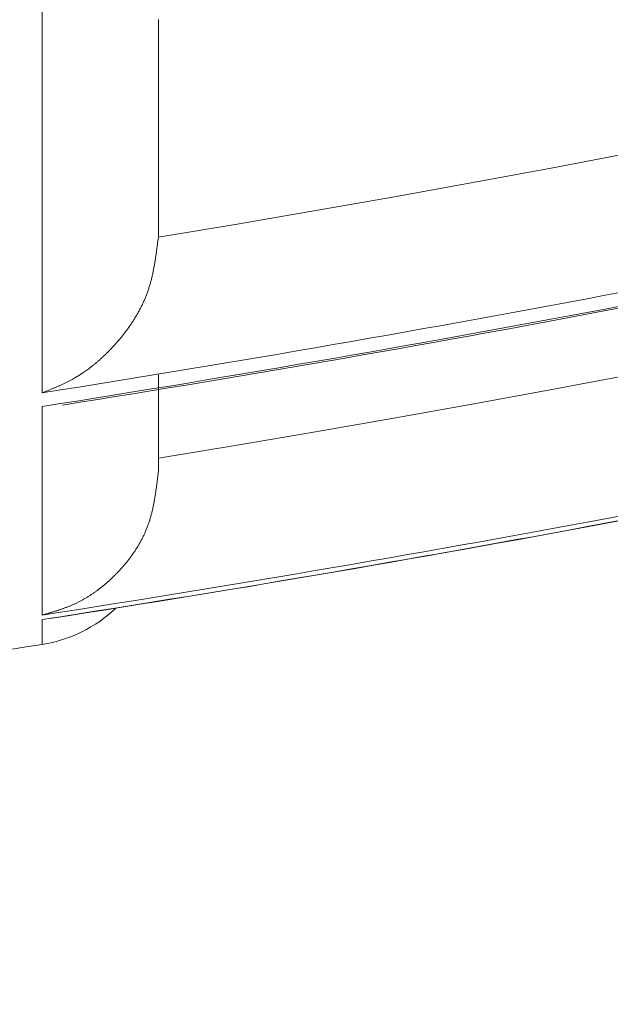
# Model space of a CAD drawing. Units: millimetres. Extents: x 4077 to 5366, y 779 to 2501.
# Drawn here: x 4387 to 4388, y 1130 to 1131 of the extents above; entities that cross this region are included whole.
import ezdxf

# ---------------------------------------------------------------- set-up
doc = ezdxf.new("R2010")
doc.units = ezdxf.units.MM
doc.linetypes.add('DASHED', pattern=[40.460526, 26.973684, -13.486842])
doc.layers.add('標註線', color=7, linetype='Continuous', lineweight=9)
doc.layers.add('繪圖線', color=7, linetype='Continuous')
doc.layers.get('0').off()
doc.styles.get("Standard").update_dxf_attribs({"font": 'Microsoft JhengHei.ttf', "height": 18})
doc.dimstyles.get("Standard").update_dxf_attribs({"dimtxt": 18, "dimasz": 10, "dimexe": 0, "dimexo": 5, "dimgap": 5, "dimtad": 0, "dimtih": 1, "dimtoh": 1, "dimdec": 1, "dimdsep": 46, "dimtxsty": 'Standard', "dimblk": 'OPEN30', "dimcen": 0.09, "dimclrt": 256, "dimadec": 0, "dimazin": 2, "dimtfac": 1, "dimtdec": 1, "dimtofl": 0, "dimtmove": 1, "dimatfit": 3, "dimldrblk": 'OPEN30', "dimfxl": 0, "dimtolj": 1, "dimtzin": 0, "dimlwe": 9, "dimarcsym": 0})

# ---------------------------------------------------------------- blocks, each defined once
blk = doc.blocks.new('_Open30')
at = {"color": 0, "linetype": 'ByBlock', "lineweight": -2}
for p, q in [((-1, 0.267949), (0, 0)), ((0, 0), (-1, -0.267949)), ((0, 0), (-1, 0))]:
    blk.add_line(p, q, dxfattribs=at)
blk = doc.blocks.new('*D16')
at = {"layer": '標註線', "color": 0, "lineweight": 9}
for p, q in [((4259.28969, 1174.79989), (4259.28969, 1089.71855)), ((4509.2747, 1174.59989), (4509.2747, 1089.71855))]:
    blk.add_line(p, q, dxfattribs=at)
at = {"layer": '標註線', "color": 0, "lineweight": -2}
for p, q in [((4269.28969, 1089.71855), (4359.71925, 1089.71855)), ((4499.2747, 1089.71855), (4408.84514, 1089.71855))]:
    blk.add_line(p, q, dxfattribs=at)
at = {"layer": '標註線', "color": 0, "lineweight": -2, "xscale": 10, "yscale": 10, "zscale": 10, "rotation": 180}
blk.add_blockref('_Open30', (4259.28969, 1089.71855), dxfattribs=at)
at = {"layer": '標註線', "color": 0, "lineweight": -2, "xscale": 10, "yscale": 10, "zscale": 10}
blk.add_blockref('_Open30', (4509.2747, 1089.71855), dxfattribs=at)
at = {"layer": '標註線', "insert": (4384.28219, 1089.71855), "char_height": 18, "attachment_point": 5}
blk.add_mtext('\\A1;250', dxfattribs=at)

msp = doc.modelspace()

# ---------------------------------------------------------------- linework, layer by layer
at = {"layer": '繪圖線', "color": 7, "linetype": 'Continuous', "lineweight": 0}
for p, q in [((4387.21345, 1130.35236), (4387.21345, 1130.66262)), ((4387.29812, 1130.62248), (4387.29812, 1130.62486)), ((4387.29812, 1130.62012), (4387.29812, 1130.62248)), ((4387.29812, 1130.61777), (4387.29812, 1130.62012)), ((4387.29812, 1130.61541), (4387.29812, 1130.61777)), ((4387.29812, 1130.61304), (4387.29812, 1130.61541)), ((4387.29812, 1130.61066), (4387.29812, 1130.61304)), ((4387.29812, 1130.60828), (4387.29812, 1130.61066)), ((4387.29812, 1130.6059), (4387.29812, 1130.60828)), ((4387.29812, 1130.60351), (4387.29812, 1130.6059)), ((4387.29812, 1130.60113), (4387.29812, 1130.60351)), ((4387.29812, 1130.59876), (4387.29812, 1130.60113)), ((4387.29812, 1130.59639), (4387.29812, 1130.59876)), ((4387.29812, 1130.59403), (4387.29812, 1130.59639)), ((4387.29812, 1130.59168), (4387.29812, 1130.59403)), ((4387.29812, 1130.58935), (4387.29812, 1130.59168)), ((4387.29812, 1130.58703), (4387.29812, 1130.58935)), ((4387.29812, 1130.58473), (4387.29812, 1130.58703)), ((4387.29812, 1130.58245), (4387.29812, 1130.58473)), ((4387.29812, 1130.58019), (4387.29812, 1130.58245)), ((4387.29812, 1130.57795), (4387.29812, 1130.58019)), ((4387.29812, 1130.57572), (4387.29812, 1130.57795)), ((4387.29812, 1130.57351), (4387.29812, 1130.57572)), ((4387.29812, 1130.57131), (4387.29812, 1130.57351)), ((4387.29812, 1130.56913), (4387.29812, 1130.57131)), ((4387.29812, 1130.56696), (4387.29812, 1130.56913)), ((4387.29812, 1130.5648), (4387.29812, 1130.56696)), ((4387.29812, 1130.56266), (4387.29812, 1130.5648)), ((4387.29812, 1130.56053), (4387.29812, 1130.56266)), ((4387.29812, 1130.55841), (4387.29812, 1130.56053)), ((4387.29812, 1130.5563), (4387.29812, 1130.55841)), ((4387.29812, 1130.5542), (4387.29812, 1130.5563)), ((4387.29812, 1130.55211), (4387.29812, 1130.5542)), ((4387.29812, 1130.55003), (4387.29812, 1130.55211)), ((4387.29812, 1130.54796), (4387.29812, 1130.55003)), ((4387.29812, 1130.5459), (4387.29812, 1130.54796)), ((4387.29812, 1130.54384), (4387.29812, 1130.5459)), ((4387.29812, 1130.54179), (4387.29812, 1130.54384)), ((4387.29812, 1130.53975), (4387.29812, 1130.54179)), ((4387.29812, 1130.53772), (4387.29812, 1130.53975)), ((4387.29812, 1130.53569), (4387.29812, 1130.53772)), ((4387.29812, 1130.53366), (4387.29812, 1130.53569)), ((4387.29812, 1130.53165), (4387.29812, 1130.53366)), ((4387.29812, 1130.52964), (4387.29812, 1130.53165)), ((4387.29812, 1130.52764), (4387.29812, 1130.52964)), ((4387.29812, 1130.52565), (4387.29812, 1130.52764)), ((4387.29812, 1130.52367), (4387.29812, 1130.52565)), ((4387.29812, 1130.5217), (4387.29812, 1130.52367)), ((4387.29812, 1130.51975), (4387.29812, 1130.5217)), ((4387.64172, 1130.52732), (4387.58467, 1130.51647)), ((4387.29812, 1130.51781), (4387.29812, 1130.51975)), ((4387.29812, 1130.51588), (4387.29812, 1130.51781)), ((4387.29812, 1130.51398), (4387.29812, 1130.51588)), ((4387.29812, 1130.51209), (4387.29812, 1130.51398)), ((4387.58467, 1130.51647), (4387.52756, 1130.50588)), ((4387.29812, 1130.51023), (4387.29812, 1130.51209)), ((4387.29812, 1130.50837), (4387.29812, 1130.51023)), ((4387.29812, 1130.50653), (4387.29812, 1130.50837)), ((4387.29812, 1130.50468), (4387.29812, 1130.50653)), ((4387.29812, 1130.50284), (4387.29812, 1130.50468)), ((4387.29812, 1130.50098), (4387.29812, 1130.50284)), ((4387.29812, 1130.49911), (4387.29812, 1130.50098)), ((4387.29812, 1130.49722), (4387.29812, 1130.49911)), ((4387.52756, 1130.50588), (4387.47036, 1130.49553)), ((4387.29812, 1130.4953), (4387.29812, 1130.49722)), ((4387.29812, 1130.49335), (4387.29812, 1130.4953)), ((4387.29812, 1130.49136), (4387.29812, 1130.49335)), ((4387.47036, 1130.49553), (4387.41307, 1130.48543)), ((4387.29812, 1130.48933), (4387.29812, 1130.49136)), ((4387.29812, 1130.48725), (4387.29812, 1130.48933)), ((4387.29812, 1130.48514), (4387.29812, 1130.48725)), ((4387.29812, 1130.48303), (4387.29812, 1130.48514)), ((4387.41307, 1130.48543), (4387.35566, 1130.47556)), ((4387.29812, 1130.48093), (4387.29812, 1130.48303)), ((4387.29812, 1130.47885), (4387.29812, 1130.48093)), ((4387.29812, 1130.47684), (4387.29812, 1130.47885)), ((4387.29812, 1130.47489), (4387.29812, 1130.47684)), ((4387.35566, 1130.47556), (4387.29812, 1130.46593)), ((4387.29812, 1130.47304), (4387.29812, 1130.47489)), ((4387.29812, 1130.4713), (4387.29812, 1130.47304)), ((4387.29812, 1130.4697), (4387.29812, 1130.4713)), ((4387.29773, 1130.46282), (4387.29782, 1130.46355)), ((4387.29782, 1130.46355), (4387.29791, 1130.46423)), ((4387.29791, 1130.46423), (4387.29798, 1130.46486)), ((4387.29798, 1130.46486), (4387.29806, 1130.46543)), ((4387.29806, 1130.46543), (4387.29812, 1130.46593)), ((4387.29812, 1130.46825), (4387.29812, 1130.4697)), ((4387.29812, 1130.46698), (4387.29812, 1130.46825)), ((4387.29812, 1130.46689), (4387.29812, 1130.46698)), ((4387.29812, 1130.46681), (4387.29812, 1130.46689)), ((4387.29812, 1130.46672), (4387.29812, 1130.46681)), ((4387.29812, 1130.46663), (4387.29812, 1130.46672)), ((4387.29812, 1130.46654), (4387.29812, 1130.46663)), ((4387.29812, 1130.46646), (4387.29812, 1130.46654)), ((4387.29812, 1130.46637), (4387.29812, 1130.46646)), ((4387.29812, 1130.46628), (4387.29812, 1130.46637)), ((4387.29812, 1130.4662), (4387.29812, 1130.46628)), ((4387.29812, 1130.46611), (4387.29812, 1130.4662)), ((4387.29812, 1130.46602), (4387.29812, 1130.46611)), ((4387.29812, 1130.46593), (4387.29812, 1130.46602)), ((4387.29678, 1130.45561), (4387.29689, 1130.45638)), ((4387.29689, 1130.45638), (4387.29699, 1130.45717)), ((4387.29699, 1130.45717), (4387.2971, 1130.45798)), ((4387.2971, 1130.45798), (4387.29721, 1130.4588)), ((4387.29721, 1130.4588), (4387.29732, 1130.45963)), ((4387.29732, 1130.45963), (4387.29742, 1130.46045)), ((4387.29742, 1130.46045), (4387.29753, 1130.46126)), ((4387.29753, 1130.46126), (4387.29763, 1130.46205)), ((4387.29763, 1130.46205), (4387.29773, 1130.46282)), ((4387.2956, 1130.44779), (4387.29572, 1130.44849)), ((4387.29572, 1130.44849), (4387.29583, 1130.44918)), ((4387.29583, 1130.44918), (4387.29594, 1130.44988)), ((4387.29594, 1130.44988), (4387.29605, 1130.45057)), ((4387.29605, 1130.45057), (4387.29616, 1130.45127)), ((4387.29616, 1130.45127), (4387.29626, 1130.45197)), ((4387.29626, 1130.45197), (4387.29637, 1130.45267)), ((4387.29637, 1130.45267), (4387.29647, 1130.45339)), ((4387.29647, 1130.45339), (4387.29658, 1130.45411)), ((4387.29658, 1130.45411), (4387.29668, 1130.45485)), ((4387.29668, 1130.45485), (4387.29678, 1130.45561)), ((4387.29429, 1130.44069), (4387.29443, 1130.4414)), ((4387.29443, 1130.4414), (4387.29457, 1130.44211)), ((4387.29457, 1130.44211), (4387.29471, 1130.44282)), ((4387.29471, 1130.44282), (4387.29485, 1130.44353)), ((4387.29485, 1130.44353), (4387.29498, 1130.44424)), ((4387.29498, 1130.44424), (4387.29511, 1130.44496)), ((4387.29511, 1130.44496), (4387.29524, 1130.44567)), ((4387.29524, 1130.44567), (4387.29536, 1130.44638)), ((4387.29536, 1130.44638), (4387.29548, 1130.44708)), ((4387.29548, 1130.44708), (4387.2956, 1130.44779)), ((4387.29266, 1130.43377), (4387.29284, 1130.43445)), ((4387.29284, 1130.43445), (4387.29302, 1130.43513)), ((4387.29302, 1130.43513), (4387.29319, 1130.43582)), ((4387.29319, 1130.43582), (4387.29335, 1130.4365)), ((4387.29335, 1130.4365), (4387.29352, 1130.43719)), ((4387.29352, 1130.43719), (4387.29368, 1130.43789)), ((4387.29368, 1130.43789), (4387.29383, 1130.43858)), ((4387.29383, 1130.43858), (4387.29399, 1130.43928)), ((4387.29399, 1130.43928), (4387.29414, 1130.43998)), ((4387.29414, 1130.43998), (4387.29429, 1130.44069)), ((4387.29042, 1130.42644), (4387.29064, 1130.4271)), ((4387.29064, 1130.4271), (4387.29086, 1130.42775)), ((4387.29086, 1130.42775), (4387.29108, 1130.42841)), ((4387.29108, 1130.42841), (4387.29129, 1130.42907)), ((4387.29129, 1130.42907), (4387.2915, 1130.42974)), ((4387.2915, 1130.42974), (4387.29171, 1130.4304)), ((4387.29171, 1130.4304), (4387.29191, 1130.43107)), ((4387.29191, 1130.43107), (4387.2921, 1130.43174)), ((4387.2921, 1130.43174), (4387.29229, 1130.43242)), ((4387.29229, 1130.43242), (4387.29248, 1130.43309)), ((4387.29248, 1130.43309), (4387.29266, 1130.43377)), ((4387.28764, 1130.41943), (4387.28791, 1130.42006)), ((4387.28791, 1130.42006), (4387.28818, 1130.42068)), ((4387.28818, 1130.42068), (4387.28845, 1130.42131)), ((4387.28845, 1130.42131), (4387.28871, 1130.42194)), ((4387.28871, 1130.42194), (4387.28897, 1130.42258)), ((4387.28897, 1130.42258), (4387.28922, 1130.42321)), ((4387.28922, 1130.42321), (4387.28947, 1130.42385)), ((4387.28947, 1130.42385), (4387.28971, 1130.4245)), ((4387.28971, 1130.4245), (4387.28995, 1130.42514)), ((4387.28995, 1130.42514), (4387.29019, 1130.42579)), ((4387.29019, 1130.42579), (4387.29042, 1130.42644)), ((4387.28407, 1130.41217), (4387.28438, 1130.41276)), ((4387.28438, 1130.41276), (4387.2847, 1130.41335)), ((4387.2847, 1130.41335), (4387.28501, 1130.41395)), ((4387.28501, 1130.41395), (4387.28531, 1130.41455)), ((4387.28531, 1130.41455), (4387.28562, 1130.41515)), ((4387.28562, 1130.41515), (4387.28592, 1130.41575)), ((4387.28592, 1130.41575), (4387.28621, 1130.41636)), ((4387.28621, 1130.41636), (4387.28651, 1130.41697)), ((4387.28651, 1130.41697), (4387.28679, 1130.41758)), ((4387.28679, 1130.41758), (4387.28708, 1130.41819)), ((4387.28708, 1130.41819), (4387.28736, 1130.41881)), ((4387.28736, 1130.41881), (4387.28764, 1130.41943)), ((4387.28003, 1130.40531), (4387.28038, 1130.40586)), ((4387.28038, 1130.40586), (4387.28073, 1130.40642)), ((4387.28073, 1130.40642), (4387.28108, 1130.40698)), ((4387.28108, 1130.40698), (4387.28142, 1130.40755)), ((4387.28142, 1130.40755), (4387.28176, 1130.40812)), ((4387.28176, 1130.40812), (4387.2821, 1130.40869)), ((4387.2821, 1130.40869), (4387.28244, 1130.40926)), ((4387.28244, 1130.40926), (4387.28277, 1130.40984)), ((4387.28277, 1130.40984), (4387.2831, 1130.41042)), ((4387.2831, 1130.41042), (4387.28342, 1130.411)), ((4387.28342, 1130.411), (4387.28375, 1130.41158)), ((4387.28375, 1130.41158), (4387.28407, 1130.41217)), ((4387.27487, 1130.39781), (4387.27526, 1130.39833)), ((4387.27526, 1130.39833), (4387.27564, 1130.39885)), ((4387.27564, 1130.39885), (4387.27601, 1130.39937)), ((4387.27601, 1130.39937), (4387.27639, 1130.3999)), ((4387.27639, 1130.3999), (4387.27676, 1130.40043)), ((4387.27676, 1130.40043), (4387.27714, 1130.40096)), ((4387.27714, 1130.40096), (4387.27751, 1130.40149)), ((4387.27751, 1130.40149), (4387.27787, 1130.40203)), ((4387.27787, 1130.40203), (4387.27824, 1130.40257)), ((4387.27824, 1130.40257), (4387.2786, 1130.40311)), ((4387.2786, 1130.40311), (4387.27896, 1130.40365)), ((4387.27896, 1130.40365), (4387.27932, 1130.4042)), ((4387.27932, 1130.4042), (4387.27968, 1130.40475)), ((4387.27968, 1130.40475), (4387.28003, 1130.40531)), ((4387.26938, 1130.39088), (4387.26978, 1130.39136)), ((4387.26978, 1130.39136), (4387.27018, 1130.39184)), ((4387.27018, 1130.39184), (4387.27058, 1130.39232)), ((4387.27058, 1130.39232), (4387.27097, 1130.39281)), ((4387.27097, 1130.39281), (4387.27137, 1130.39329)), ((4387.27137, 1130.39329), (4387.27177, 1130.39378)), ((4387.27177, 1130.39378), (4387.27216, 1130.39428)), ((4387.27216, 1130.39428), (4387.27255, 1130.39477)), ((4387.27255, 1130.39477), (4387.27294, 1130.39527)), ((4387.27294, 1130.39527), (4387.27333, 1130.39578)), ((4387.27333, 1130.39578), (4387.27372, 1130.39628)), ((4387.27372, 1130.39628), (4387.27411, 1130.39679)), ((4387.27411, 1130.39679), (4387.27449, 1130.3973)), ((4387.27449, 1130.3973), (4387.27487, 1130.39781)), ((4387.26285, 1130.38364), (4387.26327, 1130.38407)), ((4387.26327, 1130.38407), (4387.26368, 1130.38451)), ((4387.26368, 1130.38451), (4387.26409, 1130.38495)), ((4387.26409, 1130.38495), (4387.26451, 1130.38539)), ((4387.26451, 1130.38539), (4387.26492, 1130.38583)), ((4387.26492, 1130.38583), (4387.26533, 1130.38627)), ((4387.26533, 1130.38627), (4387.26574, 1130.38672)), ((4387.26574, 1130.38672), (4387.26615, 1130.38717)), ((4387.26615, 1130.38717), (4387.26655, 1130.38763)), ((4387.26655, 1130.38763), (4387.26696, 1130.38808)), ((4387.26696, 1130.38808), (4387.26737, 1130.38854)), ((4387.26737, 1130.38854), (4387.26777, 1130.38901)), ((4387.26777, 1130.38901), (4387.26817, 1130.38947)), ((4387.26817, 1130.38947), (4387.26858, 1130.38994)), ((4387.26858, 1130.38994), (4387.26898, 1130.39041)), ((4387.26898, 1130.39041), (4387.26938, 1130.39088)), ((4387.25517, 1130.37628), (4387.25561, 1130.37667)), ((4387.25561, 1130.37667), (4387.25604, 1130.37706)), ((4387.25604, 1130.37706), (4387.25648, 1130.37745)), ((4387.25648, 1130.37745), (4387.25691, 1130.37785)), ((4387.25691, 1130.37785), (4387.25734, 1130.37825)), ((4387.25734, 1130.37825), (4387.25777, 1130.37865)), ((4387.25777, 1130.37865), (4387.2582, 1130.37905)), ((4387.2582, 1130.37905), (4387.25863, 1130.37946)), ((4387.25863, 1130.37946), (4387.25906, 1130.37986)), ((4387.25906, 1130.37986), (4387.25949, 1130.38027)), ((4387.25949, 1130.38027), (4387.25991, 1130.38069)), ((4387.25991, 1130.38069), (4387.26033, 1130.3811)), ((4387.26033, 1130.3811), (4387.26076, 1130.38152)), ((4387.26076, 1130.38152), (4387.26118, 1130.38194)), ((4387.26118, 1130.38194), (4387.2616, 1130.38236)), ((4387.2616, 1130.38236), (4387.26202, 1130.38278)), ((4387.26202, 1130.38278), (4387.26243, 1130.38321)), ((4387.26243, 1130.38321), (4387.26285, 1130.38364)), ((4387.24662, 1130.36937), (4387.24708, 1130.36971)), ((4387.24708, 1130.36971), (4387.24754, 1130.37005)), ((4387.24754, 1130.37005), (4387.248, 1130.3704)), ((4387.248, 1130.3704), (4387.24845, 1130.37074)), ((4387.24845, 1130.37074), (4387.24891, 1130.3711)), ((4387.24891, 1130.3711), (4387.24936, 1130.37145)), ((4387.24936, 1130.37145), (4387.24982, 1130.37181)), ((4387.24982, 1130.37181), (4387.25027, 1130.37216)), ((4387.25027, 1130.37216), (4387.25072, 1130.37253)), ((4387.25072, 1130.37253), (4387.25117, 1130.37289)), ((4387.25117, 1130.37289), (4387.25162, 1130.37326)), ((4387.25162, 1130.37326), (4387.25207, 1130.37363)), ((4387.25207, 1130.37363), (4387.25252, 1130.374)), ((4387.25252, 1130.374), (4387.25296, 1130.37437)), ((4387.25296, 1130.37437), (4387.2534, 1130.37475)), ((4387.2534, 1130.37475), (4387.25385, 1130.37513)), ((4387.25385, 1130.37513), (4387.25429, 1130.37551)), ((4387.25429, 1130.37551), (4387.25473, 1130.37589)), ((4387.25473, 1130.37589), (4387.25517, 1130.37628)), ((4387.23527, 1130.36212), (4387.23575, 1130.36239)), ((4387.23575, 1130.36239), (4387.23623, 1130.36266)), ((4387.23623, 1130.36266), (4387.23671, 1130.36293)), ((4387.23671, 1130.36293), (4387.23719, 1130.3632)), ((4387.23719, 1130.3632), (4387.2401, 1130.36495)), ((4387.2401, 1130.36495), (4387.24289, 1130.36675)), ((4387.24289, 1130.36675), (4387.24336, 1130.36707)), ((4387.24336, 1130.36707), (4387.24383, 1130.36739)), ((4387.24383, 1130.36739), (4387.2443, 1130.36771)), ((4387.2443, 1130.36771), (4387.24476, 1130.36804)), ((4387.24476, 1130.36804), (4387.24523, 1130.36837)), ((4387.24523, 1130.36837), (4387.24569, 1130.3687)), ((4387.24569, 1130.3687), (4387.24616, 1130.36903)), ((4387.24616, 1130.36903), (4387.24662, 1130.36937)), ((4387.29812, 1130.36474), (4387.29812, 1130.36545)), ((4387.29812, 1130.36392), (4387.29812, 1130.36474)), ((4387.29812, 1130.36301), (4387.29812, 1130.36392)), ((4387.29812, 1130.36204), (4387.29812, 1130.36301)), ((4387.64095, 1130.36512), (4387.58403, 1130.35444)), ((4387.22, 1130.35501), (4387.22053, 1130.35523)), ((4387.22053, 1130.35523), (4387.22105, 1130.35544)), ((4387.22105, 1130.35544), (4387.22156, 1130.35565)), ((4387.22156, 1130.35565), (4387.22206, 1130.35586)), ((4387.22206, 1130.35586), (4387.22255, 1130.35607)), ((4387.22255, 1130.35607), (4387.22304, 1130.35628)), ((4387.22304, 1130.35628), (4387.22352, 1130.35648)), ((4387.22352, 1130.35648), (4387.224, 1130.35669)), ((4387.224, 1130.35669), (4387.22448, 1130.3569)), ((4387.22448, 1130.3569), (4387.22496, 1130.35711)), ((4387.22496, 1130.35711), (4387.22544, 1130.35732)), ((4387.22544, 1130.35732), (4387.22593, 1130.35754)), ((4387.22593, 1130.35754), (4387.22642, 1130.35776)), ((4387.22642, 1130.35776), (4387.22691, 1130.35798)), ((4387.22691, 1130.35798), (4387.2274, 1130.3582)), ((4387.2274, 1130.3582), (4387.22789, 1130.35843)), ((4387.22789, 1130.35843), (4387.22839, 1130.35866)), ((4387.22839, 1130.35866), (4387.22888, 1130.35889)), ((4387.22888, 1130.35889), (4387.22938, 1130.35913)), ((4387.22938, 1130.35913), (4387.22988, 1130.35937)), ((4387.22988, 1130.35937), (4387.23037, 1130.35961)), ((4387.23037, 1130.35961), (4387.23087, 1130.35985)), ((4387.23087, 1130.35985), (4387.23136, 1130.36009)), ((4387.23136, 1130.36009), (4387.23186, 1130.36034)), ((4387.23186, 1130.36034), (4387.23235, 1130.36059)), ((4387.23235, 1130.36059), (4387.23284, 1130.36084)), ((4387.23284, 1130.36084), (4387.23332, 1130.36109)), ((4387.23332, 1130.36109), (4387.23381, 1130.36134)), ((4387.23381, 1130.36134), (4387.2343, 1130.3616)), ((4387.2343, 1130.3616), (4387.23478, 1130.36186)), ((4387.23478, 1130.36186), (4387.23527, 1130.36212)), ((4387.29812, 1130.361), (4387.29812, 1130.36204)), ((4387.29812, 1130.35991), (4387.29812, 1130.361)), ((4387.29812, 1130.35879), (4387.29812, 1130.35991)), ((4387.29812, 1130.35764), (4387.29812, 1130.35879)), ((4387.29812, 1130.35648), (4387.29812, 1130.35764)), ((4387.29812, 1130.35531), (4387.29812, 1130.35648)), ((4387.29812, 1130.35417), (4387.29812, 1130.35531)), ((4387.21345, 1130.35236), (4387.21379, 1130.3525)), ((4387.21379, 1130.3525), (4387.21418, 1130.35265)), ((4387.21418, 1130.35265), (4387.21462, 1130.35283)), ((4387.21462, 1130.35283), (4387.21508, 1130.35301)), ((4387.21508, 1130.35301), (4387.21558, 1130.35321)), ((4387.21558, 1130.35321), (4387.21611, 1130.35342)), ((4387.21611, 1130.35342), (4387.21665, 1130.35364)), ((4387.21665, 1130.35364), (4387.21721, 1130.35387)), ((4387.21721, 1130.35387), (4387.21777, 1130.3541)), ((4387.21777, 1130.3541), (4387.21834, 1130.35433)), ((4387.21834, 1130.35433), (4387.21891, 1130.35456)), ((4387.21891, 1130.35456), (4387.21946, 1130.35478)), ((4387.21946, 1130.35478), (4387.22, 1130.35501)), ((4387.29812, 1130.35304), (4387.29812, 1130.35417)), ((4387.29812, 1130.35195), (4387.29812, 1130.35304)), ((4387.29812, 1130.3509), (4387.29812, 1130.35195)), ((4387.29812, 1130.34987), (4387.29812, 1130.3509)), ((4387.29812, 1130.34888), (4387.29812, 1130.34987)), ((4387.29812, 1130.34791), (4387.29812, 1130.34888)), ((4387.29812, 1130.34696), (4387.29812, 1130.34791)), ((4387.58403, 1130.35444), (4387.52704, 1130.344)), ((4387.21345, 1130.19006), (4387.21345, 1130.34236)), ((4387.29812, 1130.34604), (4387.29812, 1130.34696)), ((4387.29812, 1130.34513), (4387.29812, 1130.34604)), ((4387.29812, 1130.34423), (4387.29812, 1130.34513)), ((4387.29812, 1130.34335), (4387.29812, 1130.34423)), ((4387.29812, 1130.34248), (4387.29812, 1130.34335)), ((4387.29812, 1130.34161), (4387.29812, 1130.34248)), ((4387.29812, 1130.34074), (4387.29812, 1130.34161)), ((4387.29812, 1130.33988), (4387.29812, 1130.34074)), ((4387.52704, 1130.344), (4387.46998, 1130.33381)), ((4387.29812, 1130.33902), (4387.29812, 1130.33988)), ((4387.29812, 1130.33817), (4387.29812, 1130.33902)), ((4387.29812, 1130.33732), (4387.29812, 1130.33817)), ((4387.29812, 1130.33648), (4387.29812, 1130.33732)), ((4387.29812, 1130.33564), (4387.29812, 1130.33648)), ((4387.29812, 1130.33481), (4387.29812, 1130.33564)), ((4387.29812, 1130.33399), (4387.29812, 1130.33481)), ((4387.29812, 1130.33318), (4387.29812, 1130.33399)), ((4387.46998, 1130.33381), (4387.41281, 1130.32385)), ((4387.29812, 1130.33238), (4387.29812, 1130.33318)), ((4387.29812, 1130.33158), (4387.29812, 1130.33238)), ((4387.29812, 1130.3308), (4387.29812, 1130.33158)), ((4387.29812, 1130.33003), (4387.29812, 1130.3308)), ((4387.29812, 1130.32926), (4387.29812, 1130.33003)), ((4387.29812, 1130.32851), (4387.29812, 1130.32926)), ((4387.29812, 1130.32776), (4387.29812, 1130.32851)), ((4387.29812, 1130.32702), (4387.29812, 1130.32776)), ((4387.29812, 1130.3263), (4387.29812, 1130.32702)), ((4387.29812, 1130.32557), (4387.29812, 1130.3263)), ((4387.29812, 1130.32486), (4387.29812, 1130.32557)), ((4387.29812, 1130.32416), (4387.29812, 1130.32486)), ((4387.29812, 1130.32346), (4387.29812, 1130.32416)), ((4387.29812, 1130.32277), (4387.29812, 1130.32346)), ((4387.29812, 1130.32208), (4387.29812, 1130.32277)), ((4387.29812, 1130.3214), (4387.29812, 1130.32208)), ((4387.29812, 1130.32073), (4387.29812, 1130.3214)), ((4387.29812, 1130.32006), (4387.29812, 1130.32073)), ((4387.29812, 1130.3194), (4387.29812, 1130.32006)), ((4387.29812, 1130.31875), (4387.29812, 1130.3194)), ((4387.41281, 1130.32385), (4387.35553, 1130.31413)), ((4387.29812, 1130.31809), (4387.29812, 1130.31875)), ((4387.29812, 1130.31745), (4387.29812, 1130.31809)), ((4387.29812, 1130.31681), (4387.29812, 1130.31745)), ((4387.29812, 1130.31617), (4387.29812, 1130.31681)), ((4387.29812, 1130.31554), (4387.29812, 1130.31617)), ((4387.29812, 1130.31491), (4387.29812, 1130.31554)), ((4387.29812, 1130.31429), (4387.29812, 1130.31491)), ((4387.29812, 1130.31367), (4387.29812, 1130.31429)), ((4387.35553, 1130.31413), (4387.29812, 1130.30464)), ((4387.29812, 1130.31306), (4387.29812, 1130.31367)), ((4387.29812, 1130.31245), (4387.29812, 1130.31306)), ((4387.29812, 1130.31185), (4387.29812, 1130.31245)), ((4387.29812, 1130.31125), (4387.29812, 1130.31185)), ((4387.29812, 1130.31066), (4387.29812, 1130.31125)), ((4387.29812, 1130.31007), (4387.29812, 1130.31066)), ((4387.29812, 1130.30949), (4387.29812, 1130.31007)), ((4387.29812, 1130.30892), (4387.29812, 1130.30949)), ((4387.29812, 1130.30835), (4387.29812, 1130.30892)), ((4387.29812, 1130.30779), (4387.29812, 1130.30835)), ((4387.29812, 1130.30724), (4387.29812, 1130.30779)), ((4387.29812, 1130.30669), (4387.29812, 1130.30724)), ((4387.29812, 1130.30614), (4387.29812, 1130.30669)), ((4387.29812, 1130.3056), (4387.29812, 1130.30614)), ((4387.29812, 1130.30506), (4387.29812, 1130.3056)), ((4387.29812, 1130.30452), (4387.29812, 1130.30506)), ((4387.29812, 1130.30397), (4387.29812, 1130.30452)), ((4387.29812, 1130.30343), (4387.29812, 1130.30397)), ((4387.29812, 1130.30287), (4387.29812, 1130.30343)), ((4387.29812, 1130.3023), (4387.29812, 1130.30287)), ((4387.29812, 1130.30173), (4387.29812, 1130.3023)), ((4387.29812, 1130.30114), (4387.29812, 1130.30173)), ((4387.29812, 1130.30055), (4387.29812, 1130.30114)), ((4387.29812, 1130.29994), (4387.29812, 1130.30055)), ((4387.29812, 1130.29933), (4387.29812, 1130.29994)), ((4387.29812, 1130.29873), (4387.29812, 1130.29933)), ((4387.29812, 1130.29814), (4387.29812, 1130.29873)), ((4387.29812, 1130.29756), (4387.29812, 1130.29814)), ((4387.29812, 1130.297), (4387.29812, 1130.29756)), ((4387.29758, 1130.29014), (4387.29767, 1130.29092)), ((4387.29767, 1130.29092), (4387.29776, 1130.29167)), ((4387.29776, 1130.29167), (4387.29785, 1130.29239)), ((4387.29785, 1130.29239), (4387.29793, 1130.29306)), ((4387.29793, 1130.29306), (4387.298, 1130.29369)), ((4387.298, 1130.29369), (4387.29807, 1130.29425)), ((4387.29807, 1130.29425), (4387.29812, 1130.29474)), ((4387.29812, 1130.29647), (4387.29812, 1130.297)), ((4387.29812, 1130.29598), (4387.29812, 1130.29647)), ((4387.29812, 1130.29552), (4387.29812, 1130.29598)), ((4387.29812, 1130.2951), (4387.29812, 1130.29552)), ((4387.29812, 1130.29474), (4387.29812, 1130.2951)), ((4387.29669, 1130.28311), (4387.29678, 1130.28383)), ((4387.29678, 1130.28383), (4387.29688, 1130.28457)), ((4387.29688, 1130.28457), (4387.29698, 1130.28533)), ((4387.29698, 1130.28533), (4387.29708, 1130.28611)), ((4387.29708, 1130.28611), (4387.29718, 1130.2869)), ((4387.29718, 1130.2869), (4387.29728, 1130.28771)), ((4387.29728, 1130.28771), (4387.29738, 1130.28853)), ((4387.29738, 1130.28853), (4387.29748, 1130.28934)), ((4387.29748, 1130.28934), (4387.29758, 1130.29014)), ((4387.29554, 1130.27551), (4387.29565, 1130.2762)), ((4387.29565, 1130.2762), (4387.29577, 1130.27689)), ((4387.29577, 1130.27689), (4387.29588, 1130.27758)), ((4387.29588, 1130.27758), (4387.29598, 1130.27826)), ((4387.29598, 1130.27826), (4387.29609, 1130.27894)), ((4387.29609, 1130.27894), (4387.29619, 1130.27962)), ((4387.29619, 1130.27962), (4387.29629, 1130.28031)), ((4387.29629, 1130.28031), (4387.29639, 1130.28099)), ((4387.29639, 1130.28099), (4387.29649, 1130.28169)), ((4387.29649, 1130.28169), (4387.29659, 1130.28239)), ((4387.29659, 1130.28239), (4387.29669, 1130.28311)), ((4387.29422, 1130.26856), (4387.29437, 1130.26925)), ((4387.29437, 1130.26925), (4387.29451, 1130.26994)), ((4387.29451, 1130.26994), (4387.29465, 1130.27063)), ((4387.29465, 1130.27063), (4387.29478, 1130.27132)), ((4387.29478, 1130.27132), (4387.29492, 1130.27202)), ((4387.29492, 1130.27202), (4387.29505, 1130.27272)), ((4387.29505, 1130.27272), (4387.29517, 1130.27342)), ((4387.29517, 1130.27342), (4387.2953, 1130.27411)), ((4387.2953, 1130.27411), (4387.29542, 1130.27481)), ((4387.29542, 1130.27481), (4387.29554, 1130.27551)), ((4387.29239, 1130.26122), (4387.29258, 1130.26187)), ((4387.29258, 1130.26187), (4387.29276, 1130.26253)), ((4387.29276, 1130.26253), (4387.29294, 1130.26319)), ((4387.29294, 1130.26319), (4387.29311, 1130.26385)), ((4387.29311, 1130.26385), (4387.29328, 1130.26451)), ((4387.29328, 1130.26451), (4387.29345, 1130.26518)), ((4387.29345, 1130.26518), (4387.29361, 1130.26585)), ((4387.29361, 1130.26585), (4387.29377, 1130.26652)), ((4387.29377, 1130.26652), (4387.29392, 1130.2672)), ((4387.29392, 1130.2672), (4387.29407, 1130.26788)), ((4387.29407, 1130.26788), (4387.29422, 1130.26856)), ((4387.29004, 1130.25421), (4387.29028, 1130.25484)), ((4387.29028, 1130.25484), (4387.29051, 1130.25546)), ((4387.29051, 1130.25546), (4387.29074, 1130.25609)), ((4387.29074, 1130.25609), (4387.29096, 1130.25672)), ((4387.29096, 1130.25672), (4387.29118, 1130.25736)), ((4387.29118, 1130.25736), (4387.29139, 1130.25799)), ((4387.29139, 1130.25799), (4387.2916, 1130.25863)), ((4387.2916, 1130.25863), (4387.2918, 1130.25928)), ((4387.2918, 1130.25928), (4387.292, 1130.25992)), ((4387.292, 1130.25992), (4387.2922, 1130.26057)), ((4387.2922, 1130.26057), (4387.29239, 1130.26122)), ((4387.28687, 1130.247), (4387.28716, 1130.24759)), ((4387.28716, 1130.24759), (4387.28744, 1130.24817)), ((4387.28744, 1130.24817), (4387.28772, 1130.24876)), ((4387.28772, 1130.24876), (4387.288, 1130.24936)), ((4387.288, 1130.24936), (4387.28827, 1130.24995)), ((4387.28827, 1130.24995), (4387.28853, 1130.25055)), ((4387.28853, 1130.25055), (4387.2888, 1130.25115)), ((4387.2888, 1130.25115), (4387.28905, 1130.25176)), ((4387.28905, 1130.25176), (4387.28931, 1130.25237)), ((4387.28931, 1130.25237), (4387.28956, 1130.25298)), ((4387.28956, 1130.25298), (4387.2898, 1130.2536)), ((4387.2898, 1130.2536), (4387.29004, 1130.25421)), ((4387.28282, 1130.2397), (4387.28316, 1130.24024)), ((4387.28316, 1130.24024), (4387.28348, 1130.24079)), ((4387.28348, 1130.24079), (4387.28381, 1130.24134)), ((4387.28381, 1130.24134), (4387.28413, 1130.24189)), ((4387.28413, 1130.24189), (4387.28445, 1130.24244)), ((4387.28445, 1130.24244), (4387.28476, 1130.243)), ((4387.28476, 1130.243), (4387.28508, 1130.24357)), ((4387.28508, 1130.24357), (4387.28538, 1130.24413)), ((4387.28538, 1130.24413), (4387.28569, 1130.2447)), ((4387.28569, 1130.2447), (4387.28599, 1130.24527)), ((4387.28599, 1130.24527), (4387.28629, 1130.24584)), ((4387.28629, 1130.24584), (4387.28658, 1130.24642)), ((4387.28658, 1130.24642), (4387.28687, 1130.247)), ((4387.2779, 1130.23241), (4387.27827, 1130.23291)), ((4387.27827, 1130.23291), (4387.27863, 1130.23342)), ((4387.27863, 1130.23342), (4387.279, 1130.23392)), ((4387.279, 1130.23392), (4387.27936, 1130.23443)), ((4387.27936, 1130.23443), (4387.27972, 1130.23495)), ((4387.27972, 1130.23495), (4387.28007, 1130.23546)), ((4387.28007, 1130.23546), (4387.28043, 1130.23598)), ((4387.28043, 1130.23598), (4387.28078, 1130.2365)), ((4387.28078, 1130.2365), (4387.28113, 1130.23703)), ((4387.28113, 1130.23703), (4387.28147, 1130.23755)), ((4387.28147, 1130.23755), (4387.28181, 1130.23808)), ((4387.28181, 1130.23808), (4387.28215, 1130.23862)), ((4387.28215, 1130.23862), (4387.28249, 1130.23916)), ((4387.28249, 1130.23916), (4387.28282, 1130.2397)), ((4387.27215, 1130.22528), (4387.27255, 1130.22574)), ((4387.27255, 1130.22574), (4387.27294, 1130.2262)), ((4387.27294, 1130.2262), (4387.27333, 1130.22666)), ((4387.27333, 1130.22666), (4387.27372, 1130.22712)), ((4387.27372, 1130.22712), (4387.27411, 1130.22758)), ((4387.27411, 1130.22758), (4387.2745, 1130.22805)), ((4387.2745, 1130.22805), (4387.27488, 1130.22853)), ((4387.27488, 1130.22853), (4387.27527, 1130.229)), ((4387.27527, 1130.229), (4387.27565, 1130.22948)), ((4387.27565, 1130.22948), (4387.27603, 1130.22996)), ((4387.27603, 1130.22996), (4387.27641, 1130.23045)), ((4387.27641, 1130.23045), (4387.27678, 1130.23093)), ((4387.27678, 1130.23093), (4387.27716, 1130.23142)), ((4387.27716, 1130.23142), (4387.27753, 1130.23192)), ((4387.27753, 1130.23192), (4387.2779, 1130.23241)), ((4387.26528, 1130.21803), (4387.2657, 1130.21844)), ((4387.2657, 1130.21844), (4387.26611, 1130.21884)), ((4387.26611, 1130.21884), (4387.26652, 1130.21925)), ((4387.26652, 1130.21925), (4387.26693, 1130.21966)), ((4387.26693, 1130.21966), (4387.26733, 1130.22008)), ((4387.26733, 1130.22008), (4387.26774, 1130.22049)), ((4387.26774, 1130.22049), (4387.26815, 1130.22091)), ((4387.26815, 1130.22091), (4387.26855, 1130.22134)), ((4387.26855, 1130.22134), (4387.26896, 1130.22176)), ((4387.26896, 1130.22176), (4387.26936, 1130.22219)), ((4387.26936, 1130.22219), (4387.26976, 1130.22263)), ((4387.26976, 1130.22263), (4387.27016, 1130.22306)), ((4387.27016, 1130.22306), (4387.27056, 1130.2235)), ((4387.27056, 1130.2235), (4387.27096, 1130.22394)), ((4387.27096, 1130.22394), (4387.27136, 1130.22439)), ((4387.27136, 1130.22439), (4387.27176, 1130.22483)), ((4387.27176, 1130.22483), (4387.27215, 1130.22528)), ((4387.25724, 1130.2109), (4387.25767, 1130.21125)), ((4387.25767, 1130.21125), (4387.25811, 1130.21161)), ((4387.25811, 1130.21161), (4387.25854, 1130.21196)), ((4387.25854, 1130.21196), (4387.25897, 1130.21232)), ((4387.25897, 1130.21232), (4387.2594, 1130.21269)), ((4387.2594, 1130.21269), (4387.25983, 1130.21305)), ((4387.25983, 1130.21305), (4387.26025, 1130.21342)), ((4387.26025, 1130.21342), (4387.26068, 1130.21379)), ((4387.26068, 1130.21379), (4387.2611, 1130.21416)), ((4387.2611, 1130.21416), (4387.26153, 1130.21454)), ((4387.26153, 1130.21454), (4387.26195, 1130.21491)), ((4387.26195, 1130.21491), (4387.26237, 1130.21529)), ((4387.26237, 1130.21529), (4387.26279, 1130.21568)), ((4387.26279, 1130.21568), (4387.26321, 1130.21606)), ((4387.26321, 1130.21606), (4387.26363, 1130.21645)), ((4387.26363, 1130.21645), (4387.26404, 1130.21684)), ((4387.26404, 1130.21684), (4387.26446, 1130.21724)), ((4387.26446, 1130.21724), (4387.26487, 1130.21763)), ((4387.26487, 1130.21763), (4387.26528, 1130.21803)), ((4387.24734, 1130.2038), (4387.24781, 1130.20409)), ((4387.24781, 1130.20409), (4387.24827, 1130.20439)), ((4387.24827, 1130.20439), (4387.24873, 1130.20469)), ((4387.24873, 1130.20469), (4387.24919, 1130.20499)), ((4387.24919, 1130.20499), (4387.24964, 1130.20529)), ((4387.24964, 1130.20529), (4387.2501, 1130.2056)), ((4387.2501, 1130.2056), (4387.25056, 1130.20591)), ((4387.25056, 1130.20591), (4387.25101, 1130.20623)), ((4387.25101, 1130.20623), (4387.25146, 1130.20654)), ((4387.25146, 1130.20654), (4387.25192, 1130.20686)), ((4387.25192, 1130.20686), (4387.25237, 1130.20719)), ((4387.25237, 1130.20719), (4387.25282, 1130.20751)), ((4387.25282, 1130.20751), (4387.25326, 1130.20784)), ((4387.25326, 1130.20784), (4387.25371, 1130.20817)), ((4387.25371, 1130.20817), (4387.25416, 1130.2085)), ((4387.25416, 1130.2085), (4387.2546, 1130.20884)), ((4387.2546, 1130.20884), (4387.25504, 1130.20917)), ((4387.25504, 1130.20917), (4387.25548, 1130.20951)), ((4387.25548, 1130.20951), (4387.25592, 1130.20986)), ((4387.25592, 1130.20986), (4387.25636, 1130.2102)), ((4387.25636, 1130.2102), (4387.2568, 1130.21055)), ((4387.2568, 1130.21055), (4387.25724, 1130.2109)), ((4387.23349, 1130.19664), (4387.23398, 1130.19684)), ((4387.23398, 1130.19684), (4387.23447, 1130.19705)), ((4387.23447, 1130.19705), (4387.23496, 1130.19726)), ((4387.23496, 1130.19726), (4387.23544, 1130.19747)), ((4387.23544, 1130.19747), (4387.23593, 1130.19768)), ((4387.23593, 1130.19768), (4387.23642, 1130.1979)), ((4387.23642, 1130.1979), (4387.2369, 1130.19812)), ((4387.2369, 1130.19812), (4387.23738, 1130.19834)), ((4387.23738, 1130.19834), (4387.24161, 1130.20045)), ((4387.24161, 1130.20045), (4387.24313, 1130.20128)), ((4387.24313, 1130.20128), (4387.2436, 1130.20155)), ((4387.2436, 1130.20155), (4387.24407, 1130.20182)), ((4387.24407, 1130.20182), (4387.24454, 1130.20209)), ((4387.24454, 1130.20209), (4387.24501, 1130.20237)), ((4387.24501, 1130.20237), (4387.24548, 1130.20265)), ((4387.24548, 1130.20265), (4387.24595, 1130.20293)), ((4387.24595, 1130.20293), (4387.24642, 1130.20322)), ((4387.24642, 1130.20322), (4387.24688, 1130.2035)), ((4387.24688, 1130.2035), (4387.24734, 1130.2038)), ((4387.21345, 1130.19006), (4387.2138, 1130.19016)), ((4387.2138, 1130.19016), (4387.21419, 1130.19027)), ((4387.21419, 1130.19027), (4387.21463, 1130.1904)), ((4387.21463, 1130.1904), (4387.2151, 1130.19054)), ((4387.2151, 1130.19054), (4387.2156, 1130.19068)), ((4387.2156, 1130.19068), (4387.21613, 1130.19084)), ((4387.21613, 1130.19084), (4387.21668, 1130.191)), ((4387.21668, 1130.191), (4387.21724, 1130.19116)), ((4387.21724, 1130.19116), (4387.21781, 1130.19133)), ((4387.21781, 1130.19133), (4387.21838, 1130.1915)), ((4387.21838, 1130.1915), (4387.21895, 1130.19167)), ((4387.21895, 1130.19167), (4387.21951, 1130.19183)), ((4387.21951, 1130.19183), (4387.22006, 1130.192)), ((4387.22006, 1130.192), (4387.22059, 1130.19216)), ((4387.22059, 1130.19216), (4387.22112, 1130.19232)), ((4387.22112, 1130.19232), (4387.22163, 1130.19247)), ((4387.22163, 1130.19247), (4387.22213, 1130.19263)), ((4387.22213, 1130.19263), (4387.22263, 1130.19278)), ((4387.22263, 1130.19278), (4387.22312, 1130.19294)), ((4387.22312, 1130.19294), (4387.22361, 1130.19309)), ((4387.22361, 1130.19309), (4387.22409, 1130.19325)), ((4387.22409, 1130.19325), (4387.22457, 1130.19341)), ((4387.22457, 1130.19341), (4387.22506, 1130.19356)), ((4387.22506, 1130.19356), (4387.22554, 1130.19373)), ((4387.22554, 1130.19373), (4387.22603, 1130.19389)), ((4387.22603, 1130.19389), (4387.22652, 1130.19405)), ((4387.22652, 1130.19405), (4387.22702, 1130.19422)), ((4387.22702, 1130.19422), (4387.22751, 1130.1944)), ((4387.22751, 1130.1944), (4387.22801, 1130.19457)), ((4387.22801, 1130.19457), (4387.22851, 1130.19475)), ((4387.22851, 1130.19475), (4387.22901, 1130.19492)), ((4387.22901, 1130.19492), (4387.22951, 1130.19511)), ((4387.22951, 1130.19511), (4387.23001, 1130.19529)), ((4387.23001, 1130.19529), (4387.23051, 1130.19548)), ((4387.23051, 1130.19548), (4387.23101, 1130.19566)), ((4387.23101, 1130.19566), (4387.23151, 1130.19585)), ((4387.23151, 1130.19585), (4387.23201, 1130.19605)), ((4387.23201, 1130.19605), (4387.2325, 1130.19624)), ((4387.2325, 1130.19624), (4387.233, 1130.19644)), ((4387.233, 1130.19644), (4387.23349, 1130.19664)), ((4387.21345, 1130.16864), (4387.21345, 1130.18677))]:
    msp.add_line(p, q, dxfattribs=at)
at = {"layer": '繪圖線', "color": 7, "linetype": 'DASHED', "lineweight": 9}
msp.add_arc((4475.64411, 1154.09026), 90.49951, 180, 31.8103753, dxfattribs=at)
at = {"layer": '繪圖線', "color": 7, "linetype": 'Continuous', "lineweight": 0}
for centre, radius, start, end in [((4385.14461, 1143.50918), 13.31849, 278.936288, 282.638677), ((4385.14461, 1143.50918), 13.32836, 278.929614, 282.62916), ((4385.14461, 1143.50918), 13.32963, 278.993004, 282.58815), ((4385.14461, 1143.50918), 13.47884, 278.829122, 282.485878), ((4385.14461, 1143.50918), 13.48209, 278.826975, 282.482817), ((4385.14461, 1143.50918), 13.48222, 278.850523, 282.466858), ((4387.19812, 1130.26746), 0.1, 278.81517, 313.62773), ((4385.14461, 1143.50918), 13.5, 275.99707, 278.815171)]:
    msp.add_arc(centre, radius, start, end, dxfattribs=at)

# ---------------------------------------------------------------- dimensions: what is measured, and where the dimension line sits
at = {"layer": '標註線'}
dim = msp.add_linear_dim(base=(4509.2747, 1089.71855), p1=(4259.28969, 1179.79989), p2=(4509.2747, 1179.59989), dimstyle='Standard', dxfattribs=at)
dim.commit()
dim.dimension.update_dxf_attribs({"geometry": '*D16', "text_midpoint": (4384.28219, 1089.71855)})

doc.saveas('drawing.dxf')
